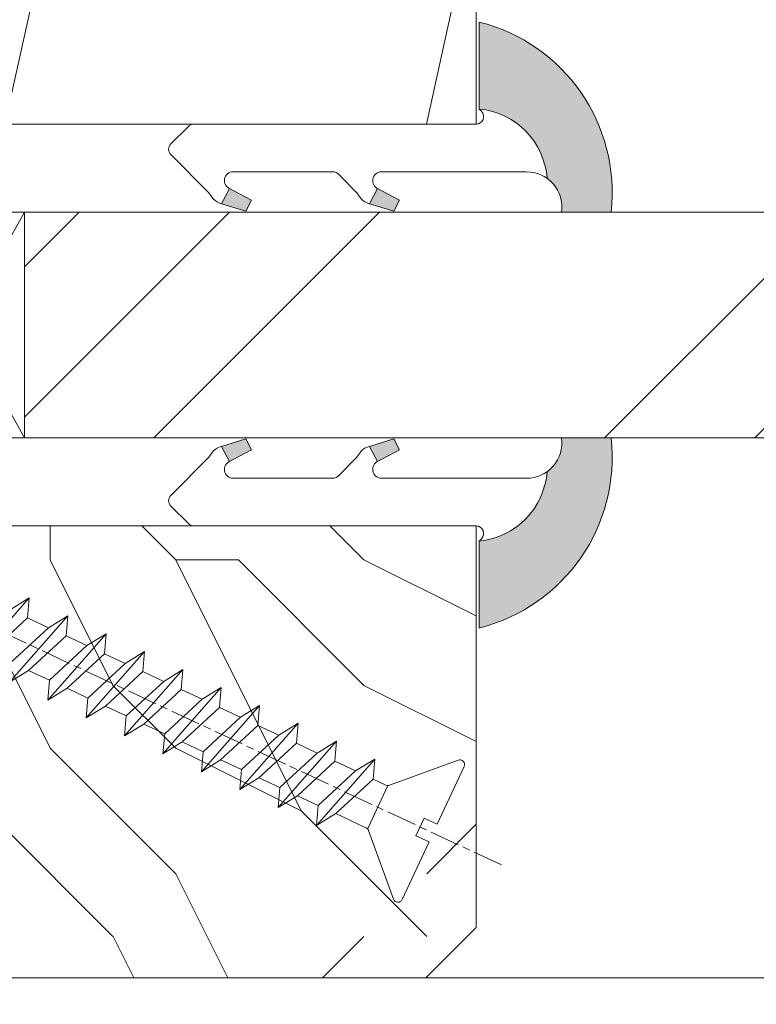
# Model space of a CAD drawing. Units: millimetres. Extents: x 0 to 440, y -14 to 617.
# Drawn here: x 270 to 284, y 440 to 459 of the extents above; entities that cross this region are included whole.
import ezdxf

# ---------------------------------------------------------------- set-up
doc = ezdxf.new("R2010")
doc.units = ezdxf.units.MM
doc.header["$PDMODE"] = 2
doc.header["$PDSIZE"] = 10
doc.linetypes.add('AM_ISO08W050', pattern=[18, 12, -1.5, 3, -1.5])
for name, color, linetype, lineweight in [('Accessoires', 5, 'Continuous', 9), ('AEL-AM_7', 4, 'AM_ISO08W050', 18), ('AM_2', 6, 'Continuous', 20), ('AM_4', 3, 'Continuous', 20), ('AM_5', 3, 'Continuous', 20), ('Contour principale', 30, 'Continuous', 15), ('Contour secondaire', 5, 'Continuous', 9)]:
    doc.layers.add(name, color=color, linetype=linetype, lineweight=lineweight)
doc.styles.get("Standard").update_dxf_attribs({"font": 'arial.ttf'})
doc.dimstyles.new('MAL-ISO$0', dxfattribs={"dimtxt": 3, "dimasz": 3, "dimexe": 1, "dimexo": 1, "dimgap": 1.5, "dimtad": 1, "dimtxsty": 'Standard', "dimcen": 0, "dimclrd": 256, "dimclre": 256, "dimclrt": 3, "dimadec": 1, "dimazin": 2, "dimtp": 0.1, "dimtm": 0.1, "dimtfac": 0.71, "dimtmove": 0, "dimatfit": 3, "dimfxl": 1, "dimlwd": -1, "dimlwe": -1, "dimarcsym": 1})

# ---------------------------------------------------------------- blocks, each defined once
blk = doc.blocks.new('*D32')
at = {"layer": 'AM_5', "transparency": 16777216}
for p, q in [((57.13758360018971, 439.2625962155494), (57.13758360018971, 376.4657806449932)), ((382.1564624602834, 439.2626020846988), (382.1564624602834, 376.4657806449932)), ((379.1564624602834, 377.4657806449932), (60.13758360018971, 377.4657806449932))]:
    blk.add_line(p, q, dxfattribs=at)
for points in [[(60.13758360018971, 377.9657806449932), (60.13758360018971, 376.9657806449932), (57.13758360018971, 377.4657806449932)], [(379.1564624602834, 377.9657806449932), (379.1564624602834, 376.9657806449932), (382.1564624602834, 377.4657806449932)]]:
    blk.add_solid(points, dxfattribs=at)
at = {"layer": 'Defpoints', "color": 0, "transparency": 16777216}
for p in [(57.13758360018971, 440.2625962155494), (382.1564624602834, 440.2626020846988), (57.13758360018971, 377.4657806449932)]:
    blk.add_point(p, dxfattribs=at)
at = {"layer": 'AM_5', "color": 3, "transparency": 16777216, "insert": (219.6470230302365, 381.5878815999727), "char_height": 4, "attachment_point": 5}
blk.add_mtext('Largeur Fond de Feuillure = LS + LSF - 7 (1853)', dxfattribs=at)
blk = doc.blocks.new('*D33')
at = {"layer": 'AM_5', "transparency": 16777216}
for p, q in [((94.12560915457293, 424.7745690387946), (94.12560802160924, 492.1173484825605)), ((345.1684377345829, 424.7745763520301), (345.1684366016192, 492.1173527060632)), ((97.12560803843307, 491.117348533032), (342.1684366184431, 491.1173526555917))]:
    blk.add_line(p, q, dxfattribs=at)
for points in [[(97.12560803002116, 491.617348533032), (97.12560804684499, 490.617348533032), (94.12560803843307, 491.1173484825605)], [(342.1684366100312, 491.6173526555917), (342.168436626855, 490.6173526555917), (345.1684366184431, 491.1173527060632)]]:
    blk.add_solid(points, dxfattribs=at)
at = {"layer": 'Defpoints', "color": 0, "transparency": 16777216}
for p in [(345.1684366336299, 491.1173526953895), (94.12560918450117, 423.7745690358839), (345.1684377645111, 423.7745763413565)]:
    blk.add_point(p, dxfattribs=at)
at = {"layer": 'AM_5', "color": 3, "transparency": 16777216, "insert": (220.2291099017281, 495.2394515590843), "char_height": 4, "attachment_point": 5, "rotation": 9.639346397879344e-07}
blk.add_mtext('Largeur passage Réel = LS + LSF - 155 (1705)', dxfattribs=at)
blk = doc.blocks.new('*D34')
at = {"layer": 'AM_5', "transparency": 16777216}
for p, q in [((217.1470226369125, 460.2625992630875), (217.1470236692143, 398.8034393893971)), ((381.1564566234038, 439.2673618917424), (381.1564573030579, 398.8034421441894)), ((220.1470236524177, 399.8034394397867), (378.1564572862613, 399.8034420937997))]:
    blk.add_line(p, q, dxfattribs=at)
for points in [[(220.1470236440195, 400.3034394397867), (220.147023660816, 399.3034394397867), (217.1470236524177, 399.8034393893971)], [(378.1564572778631, 400.3034420937997), (378.1564572946596, 399.3034420937997), (381.1564572862613, 399.8034421441894)]]:
    blk.add_solid(points, dxfattribs=at)
at = {"layer": 'Defpoints', "color": 0, "transparency": 16777216}
for p in [(217.147022620116, 461.2625992630875), (381.1564566066072, 440.2673618917424), (381.1564572862613, 399.8034421441894)]:
    blk.add_point(p, dxfattribs=at)
at = {"layer": 'AM_5', "color": 3, "transparency": 16777216, "insert": (299.1517404001025, 403.9255417217727), "char_height": 4, "attachment_point": 5, "rotation": 9.623713195174826e-07}
blk.add_mtext('{\\fArial Black|b1|i0|c0|p34;\\C1;Largeur Semi Fixe : LSF (930)}', dxfattribs=at)
blk = doc.blocks.new('serbt')
at = {"layer": 'AM_4'}
h = blk.add_hatch(color=5, dxfattribs=at)
edge = h.paths.add_edge_path()
edge.add_arc((-33.0175631268258, -20.07640338939392), 13.97820772027356, 261.5609164869377, 324.2054311643935, ccw=False)
edge.add_line((-35.06897431846029, -33.90326142706655), (-35.10916159489026, -53.67733422757997))
edge.add_arc((-27.18238858091944, 15.87240502336332), 69.99999971635157, 263.4979008683569, 345.8066870811297)
edge.add_line((40.68078928949126, -1.291191616566721), (6.031659802626521, -1.22077344026372))
edge.add_arc((-23.88507987155459, 1.728787743602984), 30.06179009823093, 274.20733661720413, 354.3692727268613, ccw=False)
h.paths.add_polyline_path([(-25.53072293229499, 39.40945116103502), (-31.58567017306336, 42.56330403105188), (-34.61855207118688, 32.8678192956616), (-30.20233173488358, 30.56753349148908)])
h.paths.add_polyline_path([(-34.49700928348464, 91.81689820384524), (-30.07877739054193, 89.5204784289245), (-25.41490896842777, 98.36648138047256), (-31.47257868442258, 101.5151413185352)])
at = {"layer": 'AM_4', "color": 5}
for p, q in [((-11.87409182733427, 121.6604925316587), (-27.09640413776015, 106.4999280008105)), ((-7.631459901938797, 121.6518701388377), (-0.6457005803358697, 114.6376583727761)), ((2.945316737168469e-07, -1.100306690204889e-07), (0.2286660651416241, 112.5145566541378)), ((-27.09640413776015, 106.4999280008105), (-29.55135344147325, 104.7934556024272)), ((-31.47257868442258, 101.5151413185352), (-34.49700928348464, 91.81689820384524)), ((-31.47260595727051, 101.5150293724504), (-25.41490896842777, 98.36648138047256)), ((-25.29338510471279, 98.59697683160061), (-30.07877739054193, 89.5204784289245)), ((-18.88350020448979, 57.34266445303001), (-18.80448508671998, 96.22190260820207)), ((-34.49700928348464, 91.81689820384524), (-30.07877739054193, 89.5204784289245)), ((-20.20760440817776, 54.53869446452154), (-27.20563571568618, 47.56904996777848)), ((-27.20563571568618, 47.56904996777848), (-29.65364087719995, 45.86846563846802)), ((-31.58566850953257, 42.5633031644909), (-34.61855207118688, 32.8678192956616)), ((-31.58567017306336, 42.56330403105188), (-25.53072293229499, 39.40945116103502)), ((-25.40899738195641, 39.63984016411871), (-30.20233173488358, 30.56753349148908)), ((-19.04048029709611, -19.8990910285811), (-18.92432472809196, 37.25503539513011)), ((-34.61855207118688, 32.8678192956616), (-30.20233173488358, 30.56753349148908)), ((5.116998865262758, -2.131724221490003), (6.031659802685681, -1.220773440334597)), ((6.031661197904214, -1.220773443099461), (40.68078928949126, -1.291191616566721)), ((-35.06897431846029, -33.90326142706655), (-35.10993119114939, -54.05601260040131))]:
    blk.add_line(p, q, dxfattribs=at)
for centre, radius, start, end in [((-9.757087061083439, 119.5348653725869), 3.000000000000003, 44.88355670692903, 134.8835567063764), ((-2.771327739479602, 112.5206536065234), 3.000000000000003, 359.8835567066804, 44.88355670692903), ((-25.04130607347106, 99.94826702427599), 6.619394203338383, 132.9483180412593, 166.3085740417868), ((-22.25549710531412, 96.84509455121697), 3.506829767926098, 349.7636997954455, 150.0289097220968), ((-21.88412829003755, 57.03666461390821), 3.000000000000003, 304.7269263568563, 304.7269263734207), ((-22.01479042534265, 57.10671496804025), 3.140169199298274, 305.1350954910714, 4.309217279791466), ((-21.88412829003755, 57.03666461390821), 3.000000000000003, 309.357942834981, 309.3580820012195), ((-25.11568803254849, 40.99854916864353), 6.656508277054115, 132.9791144993651, 166.4041709305689), ((-23.87077507104663, 40.15622678528312), 8.128419887758126, 168.776875052161, 168.777008639882), ((-22.43429730993117, 37.71969064053514), 3.54059524817864, 352.4589401753227, 147.1580207224013), ((-27.18238895075683, 15.87240535099953), 70.00000000000007, 263.4979011994936, 345.8066868953633), ((-23.88507987155694, 1.728787743605821), 30.06179009823392, 274.2073366172082, 354.3692727267668), ((2.999994099011928, -0.006097062414482934), 3.000000000000003, 179.8835567066804, 314.8835567063764), ((-33.01756312682581, -20.07640338939391), 13.97820772027357, 261.5609164869377, 0.7268117680370333)]:
    blk.add_arc(centre, radius, start, end, dxfattribs=at)
blk = doc.blocks.new('cale vitrage')
at = {"layer": 'Accessoires'}
blk.add_lwpolyline([(0, -1.75), (2.5, -1.75), (2.5, -6.25), (0, -6.25)], close=True, dxfattribs=at)
for points in [[(0, -1.75), (2.5, -6.25)], [(0, -6.25), (2.5, -1.75)]]:
    blk.add_lwpolyline(points, dxfattribs=at)
blk = doc.blocks.new('dtzb')
at = {"layer": 'AEL-AM_7', "color": 5}
blk.add_line((-26.88981661018624, -12.53892741162053), (444.7390526915697, 207.385226149152), dxfattribs=at)
at = {"layer": 'AM_2', "color": 5, "linetype": 'Continuous'}
for p, q in [((184.4610244184878, 67.39608593406956), (161.2440921934467, 93.80885740543818)), ((161.9266275232803, 85.8517944635787), (161.2440921934467, 93.80885740543818)), ((161.2440921934467, 93.80885740543818), (168.8905121022981, 89.09910717315142)), ((145.9501482881751, 86.67717423848444), (153.5965681970265, 81.96742400619769)), ((146.6326836180087, 78.72011129662496), (145.9501482881751, 86.67717423848444)), ((169.1670805085596, 60.26440276740686), (145.9501482881751, 86.67717423848444)), ((161.9266275232803, 85.8517944635787), (153.5965681970265, 81.96742400619769)), ((161.9266275232803, 85.8517944635787), (153.5965681970265, 81.96742400619769)), ((176.8146045096364, 72.10583616606527), (161.9266275232803, 85.8517944635787)), ((153.873136603288, 53.13271960014754), (130.6562043829035, 79.54549107182174)), ((131.3387397080223, 71.58842812938019), (130.6562043829035, 79.54549107182174)), ((130.6562043829035, 79.54549107182174), (138.3026242917549, 74.83574083953499)), ((146.6326836180087, 78.72011129662496), (138.3026242917549, 74.83574083953499)), ((161.5206606043648, 64.97415299911154), (146.6326836180087, 78.72011129662496)), ((153.5965681970265, 81.96742400619769), (168.4845451833826, 68.22146570926634)), ((138.3026242917549, 74.83574083953499), (153.1906012734544, 61.08978254231261)), ((138.5791926980164, 46.0010364331938), (115.3622604729753, 72.41380790457697)), ((116.0447958027507, 64.4567449627175), (115.3622604729753, 72.41380790457697)), ((115.3622604729753, 72.41380790457697), (123.0086803818267, 67.70405767258126)), ((131.3387397080223, 71.58842812938019), (123.0086803818267, 67.70405767258126)), ((146.2267166943784, 57.84246983244884), (131.3387397080223, 71.58842812938019)), ((123.0086803818267, 67.70405767258126), (137.8966573681246, 53.95809937505328)), ((100.0683165676455, 65.28212473762323), (107.7147364764969, 60.57237450591856)), ((100.7508518974792, 57.32506179576376), (100.0683165676455, 65.28212473762323)), ((123.28524878803, 38.86935326653111), (100.0683165676455, 65.28212473762323)), ((116.0447958027507, 64.4567449627175), (107.7147364764969, 60.57237450591856)), ((130.9327727891068, 50.71078666548055), (116.0447958027507, 64.4567449627175)), ((161.5206606043648, 64.97415299911154), (153.1906012734544, 61.08978254231261)), ((161.5206606043648, 64.97415299911154), (169.1670805085596, 60.26440276740686)), ((107.7147364764969, 60.57237450591856), (122.602713462853, 46.82641620839058)), ((153.1906012734544, 61.08978254231261), (153.873136603288, 53.13271960014754)), ((84.77437266703055, 58.15044157096054), (92.42079257122532, 53.44069133895027)), ((85.45690798755095, 50.19337862908651), (84.77437266703055, 58.15044157096054)), ((107.9913048827584, 31.73767009957737), (84.77437266703055, 58.15044157096054)), ((100.7508518974792, 57.32506179576376), (92.42079257122532, 53.44069133895027)), ((115.6388288838352, 43.57910349881786), (100.7508518974792, 57.32506179576376)), ((146.2267166943784, 57.84246983244884), (137.8966152490611, 53.95807973404226)), ((146.2267166943784, 57.84246983244884), (153.873136603288, 53.13271960014754)), ((92.69736097748682, 24.60598693291467), (69.48042875710235, 51.01875840399225)), ((70.16296408227936, 43.06169546213277), (69.48042875710235, 51.01875840399225)), ((69.48042875710235, 51.01875840399225), (77.12684866129712, 46.3090081717055)), ((92.42079257122532, 53.44069133895027), (107.3087695529248, 39.69473304143685)), ((137.8966573681246, 53.95809937505328), (138.5791926980164, 46.0010364331938)), ((85.45690798755095, 50.19337862908651), (77.12684866129712, 46.3090081717055)), ((85.45690798755095, 50.19337862908651), (77.12684866129712, 46.3090081717055)), ((100.3448849785636, 36.44742033186412), (85.45690798755095, 50.19337862908651)), ((130.9327727891068, 50.71078666548055), (122.602713462853, 46.82641620839058)), ((130.9327727891068, 50.71078666548055), (138.5791926980164, 46.0010364331938)), ((54.18648485183076, 43.88707523732955), (61.83290475602553, 39.1773250050428)), ((54.86902018166438, 35.93001229547008), (54.18648485183076, 43.88707523732955)), ((77.40341707221523, 17.47430376537886), (54.18648485183076, 43.88707523732955)), ((77.12684866129712, 46.3090081717055), (92.01482565230981, 32.56304987477415)), ((115.6388288838352, 43.57910349881786), (107.3087695529248, 39.69473304143685)), ((115.6388288838352, 43.57910349881786), (123.28524878803, 38.86935326653111)), ((122.602713462853, 46.82641620839058), (123.28524878803, 38.86935326653111)), ((70.16296408227936, 43.06169546213277), (61.83290475602553, 39.1773250050428)), ((85.05094107329205, 29.31573716520143), (70.16296408227936, 43.06169546213277)), ((107.3087695529248, 39.69473304143685), (107.9913048827584, 31.73767009957737)), ((62.10947316694364, 10.34262059871617), (38.89254094655917, 36.75539207037582)), ((39.57507627173618, 28.79832912851634), (38.89254094655917, 36.75539207037582)), ((38.89254094655917, 36.75539207037582), (46.53896085541055, 32.04564183808907)), ((54.86902018166438, 35.93001229547008), (46.53896085541055, 32.04564183808907)), ((69.75699716802046, 22.18405399795665), (54.86902018166438, 35.93001229547008)), ((61.83290475602553, 39.1773250050428), (76.72088174703822, 25.43136670782042)), ((100.3448849785636, 36.44742033186412), (92.01482565230981, 32.56304987477415)), ((100.3448849785636, 36.44742033186412), (92.01482565230981, 32.56304987477415)), ((100.3448849785636, 36.44742033186412), (107.9913048827584, 31.73767009957737)), ((46.53896085541055, 32.04564183808907), (61.42693784176663, 18.29968354057564)), ((92.01482565230981, 32.56304987477415), (92.69736097748682, 24.60598693291467)), ((-9.642205279364134, 29.21105073885337), (17.76689448016987, 19.2349542794218)), ((23.59859703663096, 29.62370890371312), (31.24501694548235, 24.91395867142637)), ((24.28113236646459, 21.66664596185365), (23.59859703663096, 29.62370890371312)), ((46.81552926167205, 3.21093743205347), (23.59859703663096, 29.62370890371312)), ((39.57507627173618, 28.79832912851634), (31.24501694548235, 24.91395867142637)), ((39.57507627173618, 28.79832912851634), (31.24501694548235, 24.91395867142637)), ((54.46305325809226, 15.05237083100292), (39.57507627173618, 28.79832912851634)), ((85.05094107329205, 29.31573716520143), (76.72088174703822, 25.43136670782042)), ((85.05094107329205, 29.31573716520143), (92.69736097748682, 24.60598693291467)), ((-1.262597953071236, 3.66712716179245), (-11.98282014489814, 26.65671783387006)), ((31.24501694548235, 24.91395867142637), (46.13299393183843, 11.16800037362191)), ((76.72088174703822, 25.43136670782042), (77.40341707221523, 17.47430376537886)), ((24.28113236646459, 21.66664596185365), (19.20059148776636, 19.29755084220596)), ((39.16910935282067, 7.920687664340221), (24.28113236646459, 21.66664596185365)), ((69.75699716802046, 22.18405399795665), (61.42689571804658, 18.2996639001467)), ((69.75699716802046, 22.18405399795665), (77.40341707221523, 17.47430376537886)), ((26.42079956452653, 1.976053181319003), (18.4255327386345, 19.12195822228023)), ((61.42693784176663, 18.29968354057564), (62.10947316694364, 10.34262059871617)), ((54.46305325809226, 15.05237083100292), (46.13299393183843, 11.16800037362191)), ((54.46305325809226, 15.05237083100292), (46.13299393183843, 11.16800037362191)), ((54.46305325809226, 15.05237083100292), (62.10947316694364, 10.34262059871617)), ((39.16910935282067, 7.920687664340221), (27.12468389976129, 2.304279835701891)), ((39.16910935282067, 7.920687664340221), (46.81552926167205, 3.21093743205347)), ((46.13299393183843, 11.16800037362191), (46.81552926167205, 3.21093743205347)), ((-1.262597953071236, 3.66712716179245), (3.98103995337442, 6.112275676026911)), ((7.241237970025395, -0.8792415383104526), (3.98103995337442, 6.112275676026911)), ((16.17907301611558, -26.16285925232296), (26.15516947205469, 1.246240503718582)), ((1.997600063637947, -3.324390051962837), (7.241237970025395, -0.8792415383104526)), ((12.71782225086645, -26.31398072433149), (1.997600063637947, -3.324390051962837))]:
    blk.add_line(p, q, dxfattribs=at)
for centre, start, end in [((-10.28349304482981, 27.44912707425465), 70.00000000044706, 205.0000000000485), ((18.40818225029216, 20.99687794314741), 250.000000000447, 295.0000000001367), ((27.9170931372355, 0.6049527347604453), 115.0000000001367, 159.999999999984), ((14.41714935093478, -25.52157148336482), 205.0000000000485, 339.999999999984)]:
    blk.add_arc(centre, 1.875000000004213, start, end, dxfattribs=at)
blk = doc.blocks.new('Nouvelle parclose 23x18')
at = {"layer": 'Contour secondaire'}
h = blk.add_hatch(dxfattribs=at)
h.set_pattern_fill('352', color=5, scale=25.00015207522533, angle=180.0000006585504)
h.set_pattern_definition([(180.000000729053, (-1011.113328987423, -453.9378832730838), (-25.00015175711401, -25.00015239333664), [7.500045622567597, -17.50010645265772]), (180.000000729053, (-1011.113328971518, -455.1878908768451), (-25.00015175711401, -25.00015239333664), [7.500045622567597, -17.50010645265772]), (180.000000729053, (-1012.363336543468, -457.6879061002732), (-25.00015175711401, -25.00015239333664), [5.000030415045065, -20.00012166018026]), (180.000000729053, (-1013.613344115418, -460.1879213237012), (-25.00015175711401, -25.00015239333664), [3.750022811283798, -21.25012926394152]), (180.000000729053, (-1013.613344083607, -462.6879365312238), (-25.00015175711401, -25.00015239333664), [2.500015207522532, -22.50013686770279]), (180.000000729053, (-1007.363306032989, -465.1879516592185), (-25.00015175711401, -25.00015239333664), [1.250007603761266, -6.250038018806331, 1.250007603761266, -16.25009884889646]), (180.000000729053, (-1011.113328828368, -466.4379593106964), (-25.00015175711401, -25.00015239333664), [1.250007603761266, -10.00006083009013, 3.750022811283798, -10.00006083009013]), (180.000000729053, (-1016.113359227507, -467.68796697808), (-25.00015175711401, -25.00015239333664), [1.250007603761266, -1.250007603761266, 1.250007603761266, -21.25012926394152]), (180.000000729053, (-1014.86335160784, -468.9379745659356), (-25.00015175711401, -25.00015239333664), [1.250007603761266, -23.75014447146405]), (180.000000729053, (-1013.613343972268, -471.4379897575527), (-25.00015175711401, -25.00015239333664), [3.750022811283798, -21.25012926394152]), (180.000000729053, (-1013.613343940457, -473.9380049650752), (-25.00015175711401, -25.00015239333664), [5.000030415045065, -20.00012166018026]), (180.000000729053, (-1012.363336304884, -476.4380201566921), (-25.00015175711401, -25.00015239333664), [6.250038018806331, -7.500045622567597, 1.250007603761266, -10.00006083009013]), (270.0000007290529, (-1002.363275665661, -461.4379287843124), (25.00015239333664, -25.00015175711401), [1.250007603761266, -2.500015207522532, 6.250038018806331, -15.00009124513519]), (270.0000007290529, (-1003.613283237611, -463.9379440077405), (25.00015239333664, -25.00015175711401), [1.250007603761266, -1.250007603761266, 3.750022811283798, -18.75011405641899]), (270.0000007290529, (-1004.863290714128, -473.9380048537362), (25.00015239333664, -25.00015175711401), [2.500015207522532, -22.50013686770279]), (270.0000007290529, (-1006.113298445134, -463.9379440395517), (25.00015239333664, -25.00015175711401), [5.000030415045065, -7.500045622567597, 1.250007603761266, -11.25006843385139]), (270.0000007290529, (-1007.363305873934, -477.6880276968312), (25.00015239333664, -25.00015175711401), [1.250007603761266, -23.75014447146405]), (270.0000007290529, (-1008.613313636751, -465.1879516751241), (25.00015239333664, -25.00015175711401), [3.750022811283798, -21.25012926394152]), (270.0000007290529, (-1011.113328828368, -466.4379593106964), (25.00015239333664, -25.00015175711401), [2.500015207522532, -22.50013686770279]), (270.0000007290529, (-1013.61334403589, -466.4379593425076), (25.00015239333664, -25.00015175711401), [1.250007603761266, -3.750022811283798, 3.750022811283798, -16.25009884889646]), (270.0000007290529, (-1014.863351623746, -467.6879669621743), (25.00015239333664, -25.00015175711401), [1.250007603761266, -23.75014447146405]), (270.0000007290529, (-1016.113359291129, -462.6879365630349), (25.00015239333664, -25.00015175711401), [3.500021290531546, -21.50013078469378]), (270.0000007290529, (-1017.363366958513, -457.6879061638954), (25.00015239333664, -25.00015175711401), [2.500015207522532, -22.50013686770279]), (270.0000007290529, (-1019.863382038791, -467.6879670257966), (25.00015239333664, -25.00015175711401), [1.250007603761266, -23.75014447146405]), (270.0000007290529, (-1022.363397262219, -466.4379594538465), (25.00015239333664, -25.00015175711401), [3.750022811283798, -21.25012926394152]), (270.0000007290529, (-1024.863412469741, -466.4379594856575), (25.00015239333664, -25.00015175711401), [3.750022811283798, -21.25012926394152]), (225.000000729053, (-1021.113389785702, -456.4378986078509), (3.181113136546959e-07, -25.00015207570095), [1.767760753239183, -1.767760753239183, 1.767760753239183, -30.05227185712855]), (225.000000729053, (-1016.113359291129, -462.6879365630349), (3.181113136546959e-07, -25.00015207570095), [3.535521506478366, -31.82003261036773]), (225.000000729053, (-1006.113298301984, -475.188012473403), (3.181113136546959e-07, -25.00015207570095), [3.535521506478366, -31.82003261036773]), (225.000000729053, (-1011.113328796556, -468.937974518219), (3.181113136546959e-07, -25.00015207570095), [3.535521506478366, -31.82003261036773]), (225.000000729053, (-1012.36333646394, -463.9379441190795), (3.181113136546959e-07, -25.00015207570095), [3.535521506478366, -31.82003261036773]), (225.000000729053, (-1019.86338215013, -458.9379137994677), (3.181113136546959e-07, -25.00015207570095), [3.535521506478366, -31.82003261036773]), (225.000000729053, (-1017.363366926702, -460.1879213714179), (3.181113136546959e-07, -25.00015207570095), [5.303332260021699, -30.0522218568244]), (225.000000729053, (-1009.863321160984, -471.4379897098358), (3.181113136546959e-07, -25.00015207570095), [1.767760753239183, -33.58779336360691]), (225.000000729053, (-1008.613313525412, -473.9380049014529), (3.181113136546959e-07, -25.00015207570095), [1.767760753239183, -33.58779336360691]), (225.000000729053, (-1018.613374355502, -473.9380050286974), (3.181113136546959e-07, -25.00015207570095), [1.767760753239183, -33.58779336360691]), (225.000000729053, (-1008.613313684467, -461.4379288638402), (3.181113136546959e-07, -25.00015207570095), [1.767760753239183, -33.58779336360691]), (225.000000729053, (-1022.363397214502, -470.1879822651304), (3.181113136546959e-07, -25.00015207570095), [1.767760753239183, -33.58779336360691]), (225.000000729053, (-1013.613344019985, -467.6879669462688), (3.181113136546959e-07, -25.00015207570095), [1.767760753239183, -33.58779336360691]), (225.000000729053, (-1016.113359195696, -470.1879821856025), (3.181113136546959e-07, -25.00015207570095), [1.767760753239183, -33.58779336360691]), (315.000000729053, (-1014.863351655557, -465.1879517546517), (25.00015207570095, 3.181113136546959e-07), [1.767760753239183, -1.767760753239183, 5.303332260021699, -26.51670035034604]), (315.000000729053, (-1018.613374466841, -465.1879518023686), (25.00015207570095, 3.181113136546959e-07), [1.767760753239183, -33.58779336360691]), (315.000000729053, (-1018.61337457818, -456.4378985760397), (25.00015207570095, 3.181113136546959e-07), [1.767760753239183, -33.58779336360691]), (315.000000729053, (-1013.613344083607, -462.6879365312238), (25.00015207570095, 3.181113136546959e-07), [1.767760753239183, -33.58779336360691]), (315.000000729053, (-1017.363366831268, -467.6879669939855), (25.00015207570095, 3.181113136546959e-07), [1.767760753239183, -33.58779336360691]), (315.000000729053, (-1011.11332889199, -461.4379288956514), (25.00015207570095, 3.181113136546959e-07), [1.767760753239183, -33.58779336360691]), (315.000000729053, (-1021.11338972208, -461.4379290228959), (25.00015207570095, 3.181113136546959e-07), [1.767760753239183, -33.58779336360691]), (315.000000729053, (-1003.613283364856, -453.9378831776504), (25.00015207570095, 3.181113136546959e-07), [1.767760753239183, -33.58779336360691]), (315.000000729053, (-1004.863290952711, -455.1878907973171), (25.00015207570095, 3.181113136546959e-07), [3.535521506478366, -31.82003261036774]), (315.000000729053, (-1006.113298540567, -456.4378984169841), (25.00015207570095, 3.181113136546959e-07), [3.535521506478366, -31.82003261036774]), (315.000000729053, (-1008.61331374809, -456.4378984487952), (25.00015207570095, 3.181113136546959e-07), [3.535521506478366, -31.82003261036774]), (315.000000729053, (-1009.86332132004, -458.9379136722231), (25.00015207570095, 3.181113136546959e-07), [3.535521506478366, -31.82003261036774]), (315.000000729053, (-1019.863382022885, -468.9379746295578), (25.00015207570095, 3.181113136546959e-07), [3.535521506478366, -31.82003261036774]), (315.000000729053, (-1024.863412596986, -456.4378986555674), (25.00015207570095, 3.181113136546959e-07), [3.535521506478366, -31.82003261036774]), (315.000000729053, (-1026.113419946258, -476.4380203316534), (25.00015207570095, 3.181113136546959e-07), [3.535521506478366, -31.82003261036774]), (315.000000729053, (-1026.113419978069, -473.9380051241308), (25.00015207570095, 3.181113136546959e-07), [3.535521506478366, -31.82003261036774]), (315.000000729053, (-1023.613404786453, -472.6879974885584), (25.00015207570095, 3.181113136546959e-07), [3.535521506478366, -31.82003261036774]), (315.000000729053, (-1006.113298333795, -472.6879972658805), (25.00015207570095, 3.181113136546959e-07), [5.303332260021699, -30.0522218568244]), (315.000000729053, (-1022.363397214502, -470.1879822651304), (25.00015207570095, 3.181113136546959e-07), [5.303332260021699, -30.0522218568244]), (206.565051929053, (-1008.613313477695, -477.6880277127367), (-25.00015207522769, -3.281129893027127e-07), [2.795017002010192, -53.10702247353126]), (206.565051929053, (-1008.613313636751, -465.1879516751241), (-25.00015207522769, -3.281129893027127e-07), [2.795017002010192, -53.10702247353126]), (206.565051929053, (-1011.11332874884, -472.6879973295028), (-25.00015207522769, -3.281129893027127e-07), [2.795017002010192, -53.10702247353126]), (206.565051929053, (-1018.613374594085, -455.1878909722785), (-25.00015207522769, -3.281129893027127e-07), [2.795017002010192, -53.10702247353126]), (206.565051929053, (-1017.363366958513, -457.6879061638954), (-25.00015207522769, -3.281129893027127e-07), [2.795017002010192, -53.10702247353126]), (206.565051929053, (-1009.863321272323, -462.687936483507), (-25.00015207522769, -3.281129893027127e-07), [2.795017002010192, -53.10702247353126]), (206.565051929053, (-1009.863321113267, -475.1880125211196), (-25.00015207522769, -3.281129893027127e-07), [2.795017002010192, -53.10702247353126]), (206.565051929053, (-1017.363366831268, -467.6879669939855), (-25.00015207522769, -3.281129893027127e-07), [5.590034004020383, -50.31200547152107]), (243.434949549053, (-1017.363366783552, -471.4379898052694), (3.168363424249253e-07, -25.00015207522768), [2.795017002010191, -53.10702247353125]), (243.434949549053, (-1021.113389690269, -463.9379442304185), (3.168363424249253e-07, -25.00015207522768), [2.795017002010191, -53.10702247353125]), (243.434949549053, (-1008.613313589034, -468.9379744864078), (3.168363424249253e-07, -25.00015207522768), [2.795017002010191, -53.10702247353125]), (243.434949549053, (-1003.613283158083, -470.1879820265469), (3.168363424249253e-07, -25.00015207522768), [2.795017002010191, -53.10702247353125]), (243.434949549053, (-1018.613374466841, -465.1879518023686), (3.168363424249253e-07, -25.00015207522768), [2.795017002010191, -53.10702247353125]), (243.434949549053, (-1016.113359259318, -465.1879517705574), (3.168363424249253e-07, -25.00015207522768), [2.795017002010191, -53.10702247353125]), (243.434949549053, (-1006.113298381511, -468.9379744545967), (3.168363424249253e-07, -25.00015207522768), [5.590034004020382, -50.31200547152106]), (243.434949549053, (-1024.863412549269, -460.1879214668512), (3.168363424249253e-07, -25.00015207522768), [5.590034004020382, -50.31200547152106]), (243.434949549053, (-1022.363397325841, -461.4379290388015), (3.168363424249253e-07, -25.00015207522768), [5.590034004020382, -50.31200547152106]), (296.565051929053, (-1002.363275713378, -457.6879059730286), (3.281129976294361e-07, -25.00015207522768), [2.795017002010191, -53.10702247353125]), (296.565051929053, (-1002.363275538416, -471.4379896144026), (3.281129976294361e-07, -25.00015207522768), [2.795017002010191, -53.10702247353125]), (296.565051929053, (-1007.363306176139, -453.9378832253671), (3.281129976294361e-07, -25.00015207522768), [2.795017002010191, -53.10702247353125]), (296.565051929053, (-1004.863290682317, -476.4380200612586), (3.281129976294361e-07, -25.00015207522768), [2.795017002010191, -53.10702247353125]), (296.565051929053, (-1007.363306080706, -461.4379288479347), (3.281129976294361e-07, -25.00015207522768), [2.795017002010191, -53.10702247353125]), (296.565051929053, (-1012.36333646394, -463.9379441190795), (3.281129976294361e-07, -25.00015207522768), [2.795017002010191, -53.10702247353125]), (296.565051929053, (-1014.86335160784, -468.9379745659356), (3.281129976294361e-07, -25.00015207522768), [2.795017002010191, -53.10702247353125]), (296.565051929053, (-1003.613283301233, -458.9379135926955), (-7.710600229090315e-06, -25.00015609458443), [2.795017002010191, -53.10702247353125]), (296.565051929053, (-1009.863321272323, -462.687936483507), (3.281129976294361e-07, -25.00015207522768), [2.795017002010191, -53.10702247353125]), (296.565051929053, (-1017.363366926702, -460.1879213714179), (3.281129976294361e-07, -25.00015207522768), [2.795017002010191, -53.10702247353125]), (296.565051929053, (-1019.863382102413, -462.6879366107515), (3.281129976294361e-07, -25.00015207522768), [2.795017002010191, -53.10702247353125]), (296.565051929053, (-1024.863412422025, -470.1879822969414), (3.281129976294361e-07, -25.00015207522768), [2.795017002010191, -53.10702247353125]), (296.565051929053, (-1006.113298270172, -477.6880276809256), (3.281129976294361e-07, -25.00015207522768), [2.795017002010191, -53.10702247353125]), (296.565051929053, (-1002.363275474794, -476.4380200294476), (3.281129976294361e-07, -25.00015207522768), [5.590034004020382, -50.31200547152106]), (296.565051929053, (-1006.113298508756, -458.9379136245066), (3.281129976294361e-07, -25.00015207522768), [5.590034004020382, -50.31200547152106]), (333.4349495490529, (-1002.363275745189, -455.1878907655061), (25.00015207522768, 3.16836334098202e-07), [2.795017002010192, -53.10702247353127]), (333.4349495490529, (-1023.613405025036, -453.9378834321394), (25.00015207522768, 3.16836334098202e-07), [2.795017002010192, -53.10702247353127]), (333.4349495490529, (-1022.363397262219, -466.4379594538465), (25.00015207522768, 3.16836334098202e-07), [2.795017002010192, -53.10702247353127]), (333.4349495490529, (-1012.363336543468, -457.6879061002732), (25.00015207522768, 3.16836334098202e-07), [2.795017002010192, -53.10702247353127]), (333.4349495490529, (-1011.113328971518, -455.1878908768451), (25.00015207522768, 3.16836334098202e-07), [2.795017002010192, -53.10702247353127]), (333.4349495490529, (-1013.613344115418, -460.1879213237012), (25.00015207522768, 3.16836334098202e-07), [2.795017002010192, -53.10702247353127]), (333.4349495490529, (-1021.113389547119, -475.1880126642698), (25.00015207522768, 3.16836334098202e-07), [2.795017002010192, -53.10702247353127]), (333.4349495490529, (-1023.613404738736, -476.4380202998422), (25.00015207522768, 3.16836334098202e-07), [5.590034004020384, -50.31200547152108])])
h.paths.add_polyline_path([(-2.842170943040401e-14, 9.00000352644713), (8.398046702495776e-09, 1.499999990371123), (1.500000027870612, 1.499999968760221), (1.500000019472452, -2.16110151995963e-08), (10.50007863562854, 7.074505958826194e-06), (11.50007077205922, 1.0000078629256), (11.49999999999989, 9.000003526447642)])
at = {"layer": 'Contour principale'}
blk.add_lwpolyline([(-4.831690603168681e-13, 9.00000352644713), (11.49999999999989, 9.000003526447642), (11.50007077205922, 1.0000078629256), (10.50007863562854, 7.074505958826194e-06), (1.500000019472452, -2.16110151995963e-08), (1.500000027870612, 1.499999968760221), (8.398046702495776e-09, 1.499999990371123), (-2.842170943040401e-14, 9.00000352644713)], dxfattribs=at)
at = {"layer": 'Contour secondaire', "xscale": -0.05000030415043834, "yscale": 0.05000030415043834, "zscale": 0.05000030415043834, "rotation": 7.050253288467836e-08}
blk.add_blockref('dtzb', (10.6616361503558, 2.874235245588977), dxfattribs=at)

msp = doc.modelspace()

# ---------------------------------------------------------------- hatches: boundary and pattern name
at = {"layer": 'Contour secondaire'}
h = msp.add_hatch(dxfattribs=at)
h.set_pattern_fill('352', color=5, scale=73.33377942064288, angle=51.0000010328739)
h.set_pattern_definition([(51.00000110337649, (-802.9919743722121, 11.53854118925301), (-10.84060975922017, 103.1414930485268), [22.00013382619286, -51.33364559445001]), (51.00000110337649, (-805.8415269424058, 13.84606327148549), (-10.84060975922017, 103.1414930485268), [22.00013382619286, -51.33364559445001]), (51.00000110337649, (-809.2331100005604, 21.31066000614419), (-10.84060975922017, 103.1414930485268), [14.66675588412858, -58.6670235365143]), (51.00000110337649, (-812.6246930587151, 28.77525674080334), (-10.84060975922017, 103.1414930485268), [11.00006691309643, -62.33371250754644]), (51.00000110337649, (-818.3237981991024, 33.39030090526876), (-10.84060975922017, 103.1414930485268), [7.333377942064288, -66.00040147857858]), (51.00000110337649, (-835.5605137506532, 23.75758221876549), (-10.84060975922017, 103.1414930485268), [3.666688971032144, -18.33344485516072, 3.666688971032144, -47.66695662341787]), (51.00000110337649, (-831.4875000741488, 34.61376201157918), (-10.84060975922017, 103.1414930485268), [3.666688971032144, -29.33351176825715, 11.00006691309643, -29.33351176825715]), (51.00000110337649, (-825.1069643154119, 48.31949437458707), (-10.84060975922017, 103.1414930485268), [3.666688971032144, -3.666688971032144, 3.666688971032144, -62.33371250754644]), (51.00000110337649, (-830.2640389678381, 47.77746388662536), (-10.84060975922017, 103.1414930485268), [3.666688971032144, -69.66709044961073]), (51.00000110337649, (-838.2706661904581, 49.54295548089704), (-10.84060975922017, 103.1414930485268), [11.00006691309643, -62.33371250754644]), (51.00000110337649, (-843.9697713308456, 54.15799964536291), (-10.84060975922017, 103.1414930485268), [14.66675588412858, -58.6670235365143]), (51.00000110337649, (-851.9763985534655, 55.92349123963459), (-10.84060975922017, 103.1414930485268), [18.33344485516072, -22.00013382619286, 3.666688971032144, -29.33351176825715]), (141.0000011033765, (-836.2419443690028, 5.436805691293102), (-103.1414930485268, -10.84060975922016), [3.666688971032144, -7.333377942064288, 18.33344485516072, -44.00026765238572]), (141.0000011033765, (-839.6335274271573, 12.90140242595226), (-103.1414930485268, -10.84060975922016), [3.666688971032144, -3.666688971032144, 11.00006691309643, -55.00033456548216]), (141.0000011033765, (-860.1224259064743, 34.21113165400675), (-103.1414930485268, -10.84060975922016), [7.333377942064288, -66.00040147857858]), (141.0000011033765, (-835.0184832626921, 18.60050756633927), (-103.1414930485268, -10.84060975922016), [14.66675588412858, -22.00013382619286, 3.666688971032144, -33.00020073928929]), (141.0000011033765, (-864.0560394525899, 46.83280304109212), (-103.1414930485268, -10.84060975922016), [3.666688971032144, -69.66709044961073]), (141.0000011033765, (-833.2529916684205, 26.60713478895923), (-103.1414930485268, -10.84060975922016), [11.00006691309643, -62.33371250754644]), (141.0000011033765, (-831.4875000741488, 34.61376201157918), (-103.1414930485268, -10.84060975922016), [7.333377942064288, -66.00040147857858]), (141.0000011033765, (-826.8724559096836, 40.3128671519662), (-103.1414930485268, -10.84060975922016), [3.666688971032144, -11.00006691309643, 11.00006691309643, -47.66695662341787]), (141.0000011033765, (-827.4144863976444, 45.46994180439287), (-103.1414930485268, -10.84060975922016), [3.666688971032144, -69.66709044961073]), (141.0000011033765, (-813.708754034637, 39.08940604565623), (-103.1414930485268, -10.84060975922016), [10.26672911889, -63.06705030175287]), (141.0000011033765, (-800.0030216716298, 32.70887028691868), (-103.1414930485268, -10.84060975922016), [7.333377942064288, -66.00040147857858]), (141.0000011033765, (-818.1843980687138, 56.86815208516782), (-103.1414930485268, -10.84060975922016), [3.666688971032144, -69.66709044961073]), (141.0000011033765, (-810.7198013340549, 60.25973514332236), (-103.1414930485268, -10.84060975922016), [11.00006691309643, -62.33371250754644]), (141.0000011033765, (-806.1047571695894, 65.95884028370983), (-103.1414930485268, -10.84060975922016), [11.00006691309643, -62.33371250754644]), (96.00000110337636, (-790.2309028547379, 38.95000591526741), (-56.99105140495774, 46.15044164553134), [5.185431542833657, -5.185431542833657, 5.185431542833657, -88.15333078088868]), (96.00000110337636, (-813.708754034637, 39.08940604565623), (-56.99105140495774, 46.15044164553134), [10.37086308566731, -93.33876232372232]), (96.00000110337636, (-860.6644563944351, 39.36820630643297), (-56.99105140495774, 46.15044164553134), [10.37086308566731, -93.33876232372232]), (96.00000110337636, (-837.186605214536, 39.2288061760446), (-56.99105140495774, 46.15044164553134), [10.37086308566731, -93.33876232372232]), (96.00000110337636, (-823.4808728515288, 32.8482704173075), (-56.99105140495774, 46.15044164553134), [10.37086308566731, -93.33876232372232]), (96.00000110337636, (-798.2375300773581, 40.71549750953909), (-56.99105140495774, 46.15044164553134), [10.37086308566731, -93.33876232372232]), (96.00000110337636, (-805.702126812017, 37.32391445138455), (-56.99105140495774, 46.15044164553134), [15.55644129605981, -88.15318411332983]), (96.00000110337636, (-845.1932324371562, 40.99429777031582), (-56.99105140495774, 46.15044164553134), [5.185431542833657, -98.52419386655598]), (96.00000110337636, (-853.1998596597762, 42.7597893645875), (-56.99105140495774, 46.15044164553134), [5.185431542833657, -98.52419386655598]), (96.00000110337636, (-834.7396830019147, 65.5562099261374), (-56.99105140495774, 46.15044164553134), [5.185431542833657, -98.52419386655598]), (96.00000110337636, (-824.7043339578395, 19.68456854226133), (-56.99105140495774, 46.15044164553134), [5.185431542833657, -98.52419386655598]), (96.00000110337636, (-819.2684590446358, 67.18230139002026), (-56.99105140495774, 46.15044164553134), [5.185431542833657, -98.52419386655598]), (96.00000110337636, (-829.7220084798771, 42.62038923419914), (-56.99105140495774, 46.15044164553134), [5.185431542833657, -98.52419386655598]), (96.00000110337636, (-830.8060694557992, 52.93453853905203), (-56.99105140495774, 46.15044164553134), [5.185431542833657, -98.52419386655598]), (186.0000011033765, (-821.7153812572571, 40.85489763992791), (-46.15044164553134, -56.99105140495774), [5.185431542833659, -5.185431542833659, 15.55644129605982, -77.78232102766253]), (186.0000011033765, (-814.792815010559, 49.40355535050867), (-46.15044164553134, -56.99105140495774), [5.185431542833659, -98.524193866556]), (186.0000011033765, (-794.8459470192033, 33.25090077488039), (-46.15044164553134, -56.99105140495774), [5.185431542833659, -98.524193866556]), (186.0000011033765, (-818.3237981991024, 33.39030090526876), (-46.15044164553134, -56.99105140495774), [5.185431542833659, -98.524193866556]), (186.0000011033765, (-822.7994422331792, 51.16904694477989), (-46.15044164553134, -56.99105140495774), [5.185431542833659, -98.524193866556]), (186.0000011033765, (-820.0892897933741, 25.38367368264835), (-46.15044164553134, -56.99105140495774), [5.185431542833659, -98.524193866556]), (186.0000011033765, (-801.6291131355129, 48.18009424419824), (-46.15044164553134, -56.99105140495774), [5.185431542833659, -98.524193866556]), (186.0000011033765, (-816.8371068656081, -5.55877423190941), (-46.15044164553134, -56.99105140495774), [5.185431542833659, -98.524193866556]), (186.0000011033765, (-817.3791373535691, -0.401699579482738), (-46.15044164553134, -56.99105140495774), [10.37086308566732, -93.33876232372235]), (186.0000011033765, (-817.92116784153, 4.75537507294348), (-46.15044164553134, -56.99105140495774), [10.37086308566732, -93.33876232372235]), (186.0000011033765, (-813.3061236770648, 10.45448021333095), (-46.15044164553134, -56.99105140495774), [10.37086308566732, -93.33876232372235]), (186.0000011033765, (-816.6977067352195, 17.91907694798965), (-46.15044164553134, -56.99105140495774), [10.37086308566732, -93.33876232372235]), (186.0000011033765, (-821.0339506389075, 59.17567416740076), (-46.15044164553134, -56.99105140495774), [10.37086308566732, -93.33876232372235]), (186.0000011033765, (-783.30833660804, 47.49866362584862), (-46.15044164553134, -56.99105140495774), [10.37086308566732, -93.33876232372235]), (186.0000011033765, (-826.5936556489062, 87.26856951176433), (-46.15044164553134, -56.99105140495774), [10.37086308566732, -93.33876232372235]), (186.0000011033765, (-820.8945505085189, 82.65352534729936), (-46.15044164553134, -56.99105140495774), [10.37086308566732, -93.33876232372235]), (186.0000011033765, (-822.6600421027906, 74.64689812467896), (-46.15044164553134, -56.99105140495774), [10.37086308566732, -93.33876232372235]), (186.0000011033765, (-854.9653512540478, 34.75316214196801), (-46.15044164553134, -56.99105140495774), [15.55644129605982, -88.15318411332986]), (186.0000011033765, (-819.2684590446358, 67.18230139002026), (-46.15044164553134, -56.99105140495774), [15.55644129605982, -88.15318411332986]), (77.56505230337648, (-861.7485173703571, 49.68235561128586), (46.15044162185759, 56.99105142234203), [8.198716539227876, -155.7805992556533]), (77.56505230337648, (-833.2529916684205, 26.60713478895923), (46.15044162185759, 56.99105142234203), [8.198716539227876, -155.7805992556533]), (77.56505230337648, (-845.7352629251172, 46.1513724227425), (46.15044162185759, 56.99105142234203), [8.198716539227876, -155.7805992556533]), (77.56505230337648, (-791.9963944490096, 30.94337869264746), (46.15044162185759, 56.99105142234203), [8.198716539227876, -155.7805992556533]), (77.56505230337648, (-800.0030216716298, 32.70887028691868), (46.15044162185759, 56.99105142234203), [8.198716539227876, -155.7805992556533]), (77.56505230337648, (-825.2463644458005, 24.841643194688), (46.15044162185759, 56.99105142234203), [8.198716539227876, -155.7805992556533]), (77.56505230337648, (-853.7418901477372, 47.91686401701418), (46.15044162185759, 56.99105142234203), [8.198716539227876, -155.7805992556533]), (77.56505230337648, (-822.7994422331792, 51.16904694477989), (46.15044162185759, 56.99105142234203), [16.39743307845575, -147.5818827164254]), (114.4349499233765, (-831.3480999437602, 58.09161319147825), (-56.99105140152525, 46.15044164756414), [8.19871653922785, -155.7805992556529]), (114.4349499233765, (-807.3282182759001, 52.79513840866321), (-56.99105140152525, 46.15044164756414), [8.19871653922785, -155.7805992556529]), (114.4349499233765, (-841.8016493790014, 33.52970103565713), (-56.99105140152525, 46.15044164756414), [8.19871653922785, -155.7805992556529]), (114.4349499233765, (-853.8812902781258, 24.43901283711511), (-56.99105140152525, 46.15044164756414), [8.19871653922785, -155.7805992556529]), (114.4349499233765, (-814.792815010559, 49.40355535050867), (-56.99105140152525, 46.15044164756414), [8.19871653922785, -155.7805992556529]), (114.4349499233765, (-819.4078591750244, 43.70445021012119), (-56.99105140152525, 46.15044164756414), [8.19871653922785, -155.7805992556529]), (114.4349499233765, (-846.4166935434669, 27.83059589526965), (-56.99105140152525, 46.15044164756414), [16.3974330784557, -147.581882716425]), (114.4349499233765, (-791.8569943186212, 54.42122987254697), (-56.99105140152525, 46.15044164756414), [16.3974330784557, -147.581882716425]), (114.4349499233765, (-799.3215910532801, 51.02964681439198), (-56.99105140152525, 46.15044164756414), [16.3974330784557, -147.581882716425]), (167.5650523033765, (-827.6932866584218, -1.48576055540525), (-56.99105142234203, 46.15044162185755), [8.198716539227874, -155.7805992556533]), (167.5650523033765, (-859.0383649305522, 23.89698234915431), (-56.99105142234203, 46.15044162185755), [8.198716539227874, -155.7805992556533]), (167.5650523033765, (-809.91454061891, 2.9898834786718), (-56.99105142234203, 46.15044162185755), [8.198716539227874, -155.7805992556533]), (167.5650523033765, (-865.8215310468615, 38.82617581847217), (-56.99105142234203, 46.15044162185755), [8.198716539227874, -155.7805992556533]), (167.5650523033765, (-827.011856040072, 16.83501597206759), (-56.99105142234203, 46.15044162185755), [8.198716539227874, -155.7805992556533]), (167.5650523033765, (-823.4808728515288, 32.8482704173075), (-56.99105142234203, 46.15044162185755), [8.198716539227874, -155.7805992556533]), (167.5650523033765, (-830.2640389678381, 47.77746388662536), (-56.99105142234203, 46.15044162185755), [8.198716539227874, -155.7805992556533]), (167.5650523033765, (-828.2353171463828, 3.671314097021423), (-56.99104574546429, 46.15046736689319), [8.198716539227874, -155.7805992556533]), (167.5650523033765, (-825.2463644458005, 24.841643194688), (-56.99105142234203, 46.15044162185755), [8.198716539227874, -155.7805992556533]), (167.5650523033765, (-805.702126812017, 37.32391445138455), (-56.99105142234203, 46.15044162185755), [8.198716539227874, -155.7805992556533]), (167.5650523033765, (-806.7861877879391, 47.63806375623744), (-56.99105142234203, 46.15044162185755), [8.198716539227874, -155.7805992556533]), (167.5650523033765, (-814.6534148801707, 72.88140653040773), (-56.99105142234203, 46.15044162185755), [8.198716539227874, -155.7805992556533]), (167.5650523033765, (-866.3635615348226, 43.98325047089884), (-56.99105142234203, 46.15044162185755), [8.198716539227874, -155.7805992556533]), (167.5650523033765, (-870.4365752113267, 33.12707067808515), (-56.99105142234203, 46.15044162185755), [16.39743307845575, -147.5818827164254]), (167.5650523033765, (-823.6202729819174, 9.370419237408441), (-56.99105142234203, 46.15044162185755), [16.39743307845575, -147.5818827164254]), (204.4349499233765, (-821.9941815180346, -6.100804719870666), (-46.15044164756415, -56.99105140152524), [8.198716539227856, -155.780599255653]), (204.4349499233765, (-779.9167535498855, 40.03406689118947), (-46.15044164756415, -56.99105140152524), [8.198716539227856, -155.780599255653]), (204.4349499233765, (-810.7198013340549, 60.25973514332236), (-46.15044164756415, -56.99105140152524), [8.198716539227856, -155.780599255653]), (204.4349499233765, (-809.2331100005604, 21.31066000614419), (-46.15044164756415, -56.99105140152524), [8.198716539227856, -155.780599255653]), (204.4349499233765, (-805.8415269424058, 13.84606327148549), (-46.15044164756415, -56.99105140152524), [8.198716539227856, -155.780599255653]), (204.4349499233765, (-812.6246930587151, 28.77525674080334), (-46.15044164756415, -56.99105140152524), [8.198716539227856, -155.780599255653]), (204.4349499233765, (-832.974191407643, 73.56283714875781), (-46.15044164756415, -56.99105140152524), [8.198716539227856, -155.780599255653]), (204.4349499233765, (-831.2086998133716, 81.56946437137731), (-46.15044164756415, -56.99105140152524), [16.39743307845571, -147.5818827164251])])
h.paths.add_polyline_path([(267.147023037594, 440.2626000295104), (267.147022600923, 457.2626122637498), (278.647022598647, 457.2626124727444), (278.6470225476091, 467.262600238505), (277.6470225295457, 468.2626002204452), (217.1470225296908, 468.2625991274494), (217.147022620116, 461.2625992630874), (224.6470226557357, 461.2625992630874), (224.6470317945635, 457.5028003666816), (225.5803708053726, 457.5028003920847), (225.5803709196908, 453.3027752859948), (231.2516537903616, 453.302775440357), (231.2516539935889, 445.83606335389), (225.580371122917, 445.8360631995306), (225.5803711991281, 443.0360891528608), (224.647022984872, 443.0360891274572), (224.6470230349561, 440.2625992628127)])
at = {"layer": 'Contour secondaire', "ltscale": 3}
h = msp.add_hatch(dxfattribs=at)
h.set_pattern_fill('ANSI34', color=5, scale=0.6666707220058444, angle=1.034598359900395e-06)
h.set_pattern_definition([(45.00000110509895, (-646.1919426621303, -9.408321080635687), (-8.980310921254642, 8.980310574837086), []), (45.00000110509895, (-643.1985044531302, -9.408321022899145), (-8.980310921254642, 8.980310574837086), []), (45.00000110509895, (-640.2050662441302, -9.408320965163057), (-8.980310921254642, 8.980310574837086), []), (45.00000110509895, (-637.2116213684226, -9.408320907426514), (-8.980310921254642, 8.980310574837086), [])])
h.paths.add_polyline_path([(269.6470199652551, 455.5125976290181), (269.6470256468913, 451.0126077199109), (269.6470199652551, 455.5125975816002), (269.6470256595906, 451.0126076803561), (298.1470582356047, 451.0125609304528), (298.1469873952342, 455.5125609304753)])

# ---------------------------------------------------------------- linework, layer by layer
at = {"layer": 'Contour principale'}
for points in [[(217.1470225296908, 468.2625991278842), (277.6470225295457, 468.2626002204452), (278.6470225476091, 467.262600238505), (278.6470227116097, 457.2626117273859), (267.1470227138857, 457.2626115183913), (267.147023037594, 440.2626000295104), (224.6470230349561, 440.2625992628127), (224.6470226557357, 461.2625992630874), (217.147022620116, 461.2625992630874), (217.1470225296908, 468.2625991278842)], [(298.1470227429726, 455.5125931517205), (269.647019958905, 455.5125976250866), (269.6470256532409, 451.0126077238425), (298.1470228878642, 451.0125933258775)], [(296.6028506215528, 440.2626005480102), (277.6470230511429, 440.2626002022901)]]:
    msp.add_lwpolyline(points, dxfattribs=at)

# ---------------------------------------------------------------- block references
at = {"layer": 'Contour principale', "rotation": 9.623713335509013e-07}
for name, p in [('cale vitrage', (267.1470227388866, 457.2626026324731)), ('Nouvelle parclose 23x18', (267.1470230543907, 440.2626000259266))]:
    msp.add_blockref(name, p, dxfattribs=at)
at = {"layer": 'Contour secondaire'}
for p, xscale, yscale, zscale, rotation in [((278.6470227467128, 457.2626028397843), 0.05000030415043827, 0.05000030415043827, 0.05000030415043827, 90.11645787517168), ((278.647023115496, 449.2626028244036), -0.05000030415043836, 0.05000030415043836, 0.05000030415043836, 89.88354419057623)]:
    msp.add_blockref('serbt', p, dxfattribs=dict(at, xscale=xscale, yscale=yscale, zscale=zscale, rotation=rotation))

# ---------------------------------------------------------------- dimensions: what is measured, and where the dimension line sits
at = {"layer": 'AM_5'}
for base, p1, p2, angle, text, picture, middle in [((345.1684366336299, 491.1173526953895), (94.12560918450117, 423.7745690358839), (345.1684377645112, 423.7745763413565), 180.0000009639346, 'Largeur passage Réel = LS + LSF - 155 (1705)', '*D33', (220.2291099862645, 491.1173505972946)), ((57.13758360018971, 377.4657806449932), (382.1564624602834, 440.2626020846988), (57.13758360018971, 440.2625962155494), 9.639346257545157e-07, 'Largeur Fond de Feuillure = LS + LSF - 7 (1853)', '*D32', (219.6470230302365, 377.4657806449932))]:
    dim = msp.add_linear_dim(base=base, p1=p1, p2=p2, angle=angle, text=text, dimstyle='MAL-ISO$0', override={"dimtxt": 4, "dimlfac": 2}, dxfattribs=at)
    dim.commit()
    dim.dimension.update_dxf_attribs({"geometry": picture, "text_midpoint": middle, "dimtype": 160})
dim = msp.add_linear_dim(base=(381.1564572862613, 399.8034421441894), p1=(217.147022620116, 461.2625992630874), p2=(381.1564566066072, 440.2673618917424), angle=180.0000009623713, text='{\\fArial Black|b1|i0|c0|p34;\\C1;Largeur Semi Fixe : LSF (930)}', dimstyle='MAL-ISO$0', override={"dimtxt": 4, "dimlfac": 2}, dxfattribs=at)
dim.commit()
dim.dimension.update_dxf_attribs({"geometry": '*D34', "text_midpoint": (299.1517404001025, 403.9255417217727)})

doc.saveas('drawing.dxf')
